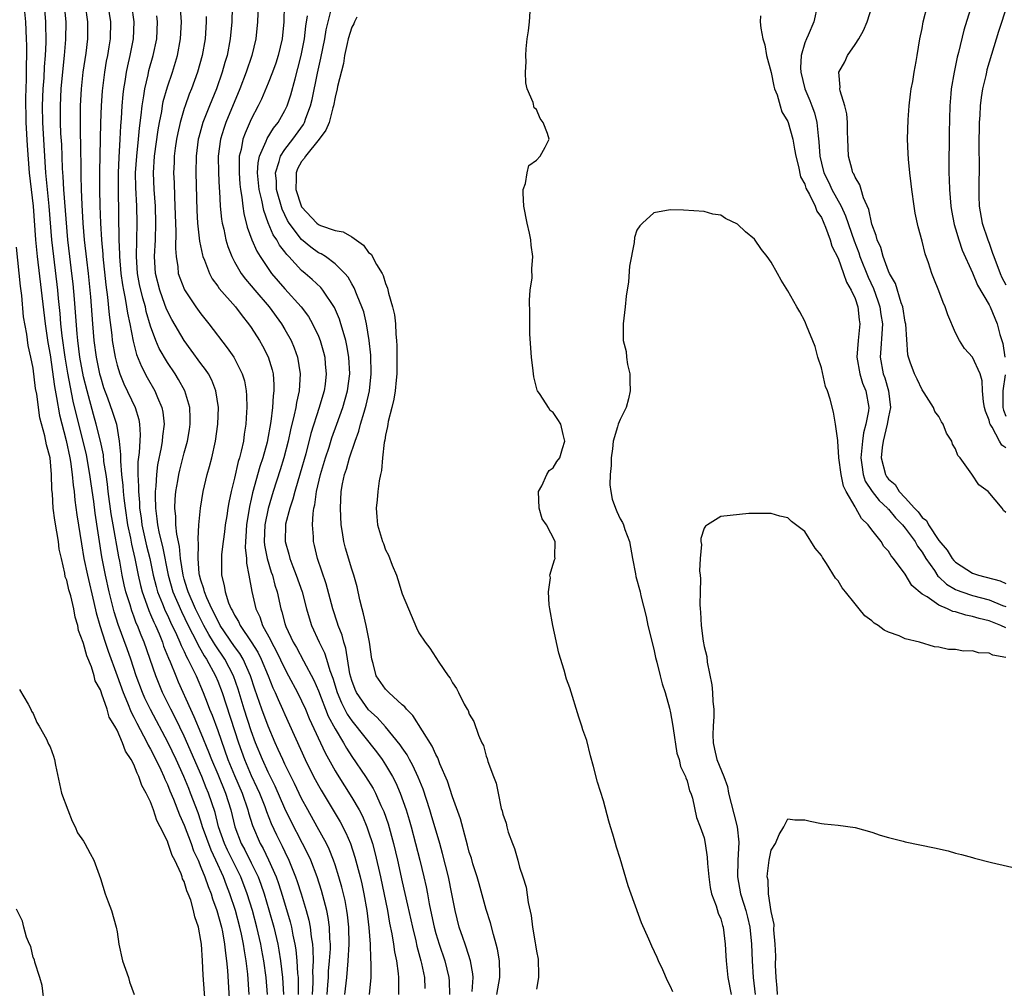
# Model space of a CAD drawing. Units: inches. Extents: x 2589000 to 2592000, y 1533000 to 1536000.
# Drawn here: x 2589103 to 2589221, y 1534860 to 1534975 of the extents above; entities that cross this region are included whole.
import ezdxf

# ---------------------------------------------------------------- set-up
doc = ezdxf.new("R2010")
doc.units = ezdxf.units.IN
doc.header["$MEASUREMENT"] = 0
doc.layers.add('LD25891533_2ft', color=31, linetype='Continuous')

msp = doc.modelspace()

# ---------------------------------------------------------------- linework, layer by layer
at = {"layer": 'LD25891533_2ft'}
for points, elevation in [([(2589103.77, 1534978.23), (2589104.08, 1534975), (2589104.17, 1534973), (2589104.19, 1534972.19), (2589104.19, 1534971), (2589104.16, 1534969.84), (2589104.17, 1534968.17), (2589104.06, 1534965.94), (2589104.06, 1534965), (2589104.1, 1534964.1), (2589104.11, 1534963), (2589104.26, 1534960.26), (2589104.5, 1534957), (2589104.97, 1534953.03), (2589105.27, 1534949), (2589105.46, 1534947), (2589106.42, 1534939), (2589106.75, 1534936.75), (2589107, 1534935.28), (2589107.52, 1534931.52), (2589107.79, 1534930.21), (2589108.14, 1534928.14), (2589108.92, 1534925.08), (2589109.36, 1534923), (2589109.44, 1534922.56), (2589109.65, 1534921), (2589109.75, 1534919.75), (2589109.86, 1534919), (2589109.96, 1534917.96), (2589110.21, 1534916.21), (2589110.75, 1534912.75), (2589111.05, 1534911), (2589111.46, 1534909), (2589112.24, 1534905.76), (2589112.51, 1534904.51), (2589112.93, 1534903), (2589113.56, 1534901), (2589113.92, 1534899.92), (2589115, 1534897), (2589115.71, 1534895), (2589116.24, 1534893.76), (2589116.66, 1534892.66), (2589117, 1534892.05), (2589117.34, 1534891.34), (2589118.15, 1534889.85), (2589118.59, 1534889), (2589118.71, 1534888.71), (2589119, 1534888.23), (2589119.62, 1534887), (2589120.2, 1534885.8), (2589120.56, 1534885), (2589120.68, 1534884.68), (2589121, 1534884.03), (2589121.29, 1534883.29), (2589121.72, 1534882.28), (2589122.43, 1534880.43), (2589123, 1534879.17), (2589123.83, 1534877), (2589124.13, 1534876.13), (2589124.66, 1534875), (2589125, 1534874.18), (2589125.46, 1534873), (2589125.85, 1534871.85), (2589126.2, 1534871), (2589126.39, 1534870.39), (2589126.9, 1534869), (2589127.43, 1534867), (2589127.55, 1534866.45), (2589127.8, 1534865), (2589127.91, 1534863.91), (2589128.05, 1534863), (2589128.15, 1534861.85), (2589128.49, 1534856.49)], 7586), ([(2589132.92, 1534859), (2589132.78, 1534861), (2589132.51, 1534863), (2589132.27, 1534864.27), (2589132.15, 1534865), (2589131.68, 1534867), (2589131.14, 1534869), (2589130.51, 1534871), (2589129.76, 1534873), (2589128.18, 1534876.18), (2589127.81, 1534877), (2589127.11, 1534879), (2589126.68, 1534880.68), (2589125.91, 1534883), (2589125.64, 1534883.64), (2589125.09, 1534885), (2589123, 1534889.78), (2589121.95, 1534891.95), (2589121.4, 1534893), (2589120.43, 1534895), (2589120, 1534896), (2589119.61, 1534897), (2589118.21, 1534901), (2589117.85, 1534901.85), (2589117.43, 1534903), (2589117.29, 1534903.29), (2589117, 1534904.1), (2589116.74, 1534904.74), (2589116.54, 1534905.46), (2589116.05, 1534907), (2589115.85, 1534907.85), (2589115.61, 1534909), (2589115.31, 1534910.69), (2589115.2, 1534911.2), (2589114.52, 1534915), (2589114.31, 1534916.31), (2589113.95, 1534919), (2589113.85, 1534919.85), (2589113.69, 1534921), (2589113.43, 1534922.57), (2589113.36, 1534923.36), (2589113.01, 1534925), (2589112.52, 1534927), (2589112.17, 1534928.17), (2589111.41, 1534931), (2589111, 1534932.68), (2589110.56, 1534935), (2589110.3, 1534937), (2589110.22, 1534937.78), (2589109.91, 1534941.91), (2589109.75, 1534943.75), (2589109.6, 1534945), (2589109.35, 1534947), (2589109.13, 1534949), (2589108.66, 1534955), (2589108.57, 1534956.57), (2589108.5, 1534957.5), (2589108.39, 1534960.39), (2589108.3, 1534961.69), (2589108.25, 1534963), (2589108.23, 1534965), (2589108.34, 1534967), (2589108.56, 1534969.44), (2589108.73, 1534971), (2589108.89, 1534972.89), (2589108.91, 1534975), (2589108.67, 1534977.33)], 7590), ([(2589130.75, 1534859), (2589130.59, 1534861.41), (2589130.41, 1534863), (2589130.19, 1534864.19), (2589130.08, 1534865), (2589129.83, 1534866.17), (2589129.63, 1534867), (2589129.1, 1534869), (2589128.44, 1534871), (2589128.03, 1534872.03), (2589127.67, 1534873), (2589126.77, 1534875), (2589126.2, 1534876.2), (2589125.2, 1534879), (2589125, 1534879.66), (2589124.65, 1534880.65), (2589123.77, 1534883), (2589123.54, 1534883.54), (2589122.95, 1534885), (2589122.03, 1534887), (2589121.09, 1534889), (2589118.97, 1534892.97), (2589118.32, 1534894.32), (2589118.03, 1534895), (2589117.28, 1534897), (2589116.62, 1534899), (2589116.2, 1534900.2), (2589115.13, 1534903.13), (2589114.64, 1534904.64), (2589114.42, 1534905.58), (2589114.04, 1534907), (2589113.6, 1534909), (2589113.18, 1534911.18), (2589112.4, 1534916.4), (2589112.22, 1534917.78), (2589111.89, 1534919.89), (2589111.75, 1534921), (2589111.34, 1534923.34), (2589110.94, 1534925), (2589110.14, 1534928.14), (2589109.77, 1534929.77), (2589109.43, 1534931.43), (2589109.11, 1534933.11), (2589108.8, 1534935), (2589108.45, 1534937.55), (2589108.3, 1534939), (2589108.21, 1534940.21), (2589108.01, 1534941.99), (2589107.92, 1534943), (2589107.44, 1534947), (2589107.23, 1534949), (2589106.91, 1534953), (2589106.52, 1534957), (2589106.3, 1534960.3), (2589106.13, 1534963), (2589106.1, 1534965), (2589106.2, 1534967), (2589106.31, 1534968.31), (2589106.36, 1534969.64), (2589106.46, 1534971), (2589106.53, 1534972.53), (2589106.5, 1534975), (2589106.33, 1534977)], 7588), ([(2589111.19, 1534977), (2589111.48, 1534975), (2589111.47, 1534973), (2589111.26, 1534971.26), (2589110.93, 1534969), (2589110.71, 1534967), (2589110.61, 1534965), (2589110.6, 1534963), (2589110.61, 1534961.39), (2589110.64, 1534960.64), (2589110.66, 1534957), (2589110.68, 1534956.68), (2589110.72, 1534955), (2589110.81, 1534953.19), (2589110.93, 1534951), (2589111.08, 1534949), (2589111.34, 1534946.66), (2589111.54, 1534945), (2589111.74, 1534943), (2589111.81, 1534942.19), (2589112.05, 1534939), (2589112.22, 1534937), (2589112.5, 1534935), (2589112.92, 1534933), (2589113, 1534932.67), (2589113.39, 1534931.39), (2589113.85, 1534930.15), (2589114.45, 1534928.45), (2589114.91, 1534927), (2589115.25, 1534925), (2589115.41, 1534923.41), (2589115.39, 1534922.61), (2589115.54, 1534921), (2589115.7, 1534919.7), (2589115.73, 1534919), (2589115.81, 1534918.19), (2589115.96, 1534917), (2589116.25, 1534915), (2589116.59, 1534913.41), (2589116.71, 1534912.71), (2589117.13, 1534911), (2589117.52, 1534909), (2589117.78, 1534907.78), (2589117.98, 1534907), (2589118.56, 1534905.45), (2589118.78, 1534904.78), (2589119, 1534904.3), (2589119.38, 1534903.38), (2589119.57, 1534903), (2589120, 1534902), (2589120.4, 1534901), (2589120.55, 1534900.55), (2589121.12, 1534899.12), (2589121.33, 1534898.67), (2589122, 1534897), (2589122.29, 1534896.29), (2589123.76, 1534893), (2589124.16, 1534892.16), (2589125, 1534890.17), (2589125.91, 1534887.91), (2589126.25, 1534887), (2589127, 1534885.26), (2589127.93, 1534883), (2589128.56, 1534881), (2589129.03, 1534879), (2589129.81, 1534877), (2589130.23, 1534876.23), (2589131, 1534874.7), (2589131.82, 1534873), (2589132.14, 1534872.14), (2589132.53, 1534871), (2589133.1, 1534869.1), (2589133.69, 1534867), (2589134.15, 1534865), (2589134.28, 1534864.28), (2589134.5, 1534863), (2589134.74, 1534861), (2589134.85, 1534859)], 7592), ([(2589113.88, 1534977), (2589114.2, 1534975), (2589114.16, 1534973), (2589114.02, 1534972.02), (2589113.84, 1534971), (2589113.7, 1534970.3), (2589113.48, 1534969), (2589113.21, 1534966.79), (2589113.09, 1534965), (2589113.03, 1534962.97), (2589112.9, 1534957.1), (2589112.91, 1534955), (2589112.95, 1534953.05), (2589113.02, 1534950.98), (2589113.13, 1534949), (2589113.28, 1534947.28), (2589113.29, 1534947), (2589113.64, 1534943.64), (2589113.85, 1534942.15), (2589114.05, 1534940.05), (2589114.36, 1534937.64), (2589114.42, 1534937), (2589114.76, 1534935), (2589115, 1534934.04), (2589115.32, 1534933), (2589115.81, 1534931.81), (2589117.14, 1534929), (2589117.58, 1534927.58), (2589117.69, 1534927), (2589117.74, 1534925.74), (2589117.63, 1534923.63), (2589117.49, 1534922.51), (2589117.47, 1534921), (2589117.56, 1534919.56), (2589117.54, 1534919), (2589117.67, 1534917.66), (2589117.68, 1534917), (2589117.86, 1534915.86), (2589117.96, 1534915), (2589118.52, 1534912.52), (2589118.91, 1534911), (2589119.32, 1534909), (2589119.65, 1534907.65), (2589119.83, 1534907), (2589120.42, 1534905.58), (2589120.74, 1534904.74), (2589121, 1534904.23), (2589121.38, 1534903.38), (2589122.09, 1534901.91), (2589122.49, 1534901), (2589122.63, 1534900.63), (2589123, 1534899.88), (2589123.27, 1534899.27), (2589123.44, 1534899), (2589123.88, 1534898.12), (2589124.41, 1534897), (2589125.27, 1534895), (2589125.76, 1534893.76), (2589126.03, 1534893), (2589126.32, 1534892.32), (2589127, 1534890.46), (2589128.22, 1534887), (2589129, 1534885.11), (2589129.91, 1534883), (2589130.59, 1534881), (2589130.67, 1534880.67), (2589131.14, 1534879.14), (2589132.07, 1534877), (2589132.41, 1534876.41), (2589133.05, 1534875.05), (2589133.95, 1534873), (2589134.24, 1534872.24), (2589134.72, 1534870.72), (2589135.63, 1534867.63), (2589135.78, 1534867), (2589135.95, 1534866.05), (2589136.18, 1534865), (2589136.31, 1534864.31), (2589136.44, 1534863), (2589136.53, 1534861.47), (2589136.59, 1534861), (2589136.61, 1534860.61), (2589136.6, 1534859)], 7594), ([(2589116.7, 1534977), (2589116.98, 1534975), (2589116.9, 1534973), (2589116.52, 1534971), (2589116.23, 1534969.77), (2589116.08, 1534969), (2589115.91, 1534967.91), (2589115.75, 1534967), (2589115.67, 1534966.33), (2589115.56, 1534965), (2589115.48, 1534963.48), (2589115.4, 1534962.6), (2589115.33, 1534961), (2589115.19, 1534958.81), (2589115.11, 1534957), (2589115.11, 1534955), (2589115.22, 1534949), (2589115.29, 1534947.3), (2589115.29, 1534947), (2589115.46, 1534945), (2589115.64, 1534943.64), (2589115.76, 1534943), (2589115.98, 1534942.02), (2589116.14, 1534941), (2589116.24, 1534940.24), (2589116.51, 1534939), (2589116.9, 1534936.9), (2589117.32, 1534935.32), (2589117.89, 1534933.89), (2589118.58, 1534932.58), (2589119.48, 1534931), (2589119.8, 1534930.2), (2589120.34, 1534929), (2589120.46, 1534928.46), (2589120.6, 1534927), (2589120.41, 1534925.59), (2589120.37, 1534925), (2589120.24, 1534924.24), (2589119.82, 1534922.18), (2589119.68, 1534921), (2589119.62, 1534919.62), (2589119.54, 1534919), (2589119.52, 1534918.48), (2589119.56, 1534917), (2589119.74, 1534915.74), (2589119.81, 1534915), (2589120.01, 1534913.99), (2589120.42, 1534912.42), (2589121.08, 1534909), (2589121.65, 1534907), (2589122.66, 1534904.66), (2589123.47, 1534903), (2589124, 1534902), (2589124.5, 1534901), (2589124.65, 1534900.65), (2589125, 1534900.08), (2589125.39, 1534899.39), (2589125.65, 1534899), (2589126.73, 1534897), (2589127, 1534896.35), (2589127.51, 1534895), (2589129.48, 1534889), (2589130.19, 1534887), (2589131, 1534885.09), (2589131.67, 1534883.67), (2589131.97, 1534883), (2589132.6, 1534881.4), (2589132.81, 1534880.81), (2589133.38, 1534879.38), (2589134.02, 1534878.02), (2589134.68, 1534876.68), (2589135, 1534875.98), (2589135.48, 1534875), (2589135.78, 1534874.22), (2589136.29, 1534873), (2589136.48, 1534872.48), (2589136.94, 1534871), (2589137.55, 1534869), (2589137.86, 1534867.86), (2589138.03, 1534867), (2589138.14, 1534865.86), (2589138.29, 1534865), (2589138.36, 1534864.36), (2589138.37, 1534863), (2589138.32, 1534861.68), (2589138.36, 1534861), (2589138.36, 1534860.36), (2589138.28, 1534859)], 7596), ([(2589142.14, 1534859), (2589142.38, 1534861), (2589142.54, 1534863), (2589142.66, 1534865), (2589142.63, 1534867), (2589142.47, 1534868.47), (2589142.39, 1534869), (2589142.18, 1534870.18), (2589141.8, 1534871.8), (2589141.46, 1534873), (2589141, 1534874.46), (2589140.82, 1534875), (2589140.3, 1534876.3), (2589139.97, 1534877), (2589138.87, 1534879), (2589137.74, 1534881), (2589137, 1534882.36), (2589136.14, 1534884.14), (2589135, 1534886.46), (2589134.75, 1534887), (2589134.22, 1534888.22), (2589133.85, 1534889), (2589133, 1534890.97), (2589132.27, 1534893), (2589131.42, 1534895.42), (2589130.91, 1534897), (2589130.02, 1534899), (2589129.64, 1534899.64), (2589129, 1534900.51), (2589127.31, 1534903), (2589127.21, 1534903.21), (2589127, 1534903.56), (2589126.53, 1534904.53), (2589126.28, 1534905), (2589125.7, 1534906.3), (2589125.43, 1534907), (2589125.36, 1534907.36), (2589125, 1534908.39), (2589124.83, 1534909), (2589124.8, 1534909.2), (2589124.66, 1534911), (2589124.72, 1534912.72), (2589124.65, 1534913.35), (2589124.76, 1534915), (2589124.93, 1534917), (2589125.26, 1534919), (2589125.74, 1534921), (2589126.02, 1534921.98), (2589126.28, 1534923), (2589126.74, 1534925), (2589127.03, 1534927), (2589127.09, 1534929), (2589126.78, 1534931), (2589126.28, 1534932.28), (2589125.89, 1534933), (2589125.55, 1534933.55), (2589125, 1534934.26), (2589123.85, 1534935.85), (2589122.98, 1534936.98), (2589121.51, 1534939.51), (2589121, 1534940.51), (2589120.86, 1534940.86), (2589120.71, 1534941.29), (2589120.08, 1534943), (2589119.59, 1534945), (2589119.47, 1534947), (2589119.56, 1534949), (2589119.62, 1534951), (2589119.57, 1534953), (2589119.43, 1534955), (2589119.35, 1534957), (2589119.47, 1534959), (2589119.89, 1534962.11), (2589120.05, 1534963), (2589120.32, 1534964.32), (2589120.42, 1534965), (2589120.51, 1534965.49), (2589121, 1534967.24), (2589121.59, 1534969), (2589122.19, 1534971), (2589122.58, 1534973), (2589122.69, 1534975), (2589122.57, 1534976.57)], 7600), ([(2589128.71, 1534976.71), (2589128.67, 1534975), (2589128.49, 1534973), (2589128.11, 1534971), (2589127.85, 1534970.15), (2589127.54, 1534969), (2589126.85, 1534967), (2589126.02, 1534965), (2589125.22, 1534963), (2589124.73, 1534961.27), (2589124.67, 1534961), (2589124.42, 1534959), (2589124.39, 1534957), (2589124.49, 1534952.49), (2589124.58, 1534951), (2589124.8, 1534949.2), (2589124.83, 1534948.83), (2589125.18, 1534947.18), (2589125.23, 1534947), (2589125.41, 1534946.59), (2589126, 1534945), (2589126.35, 1534944.35), (2589127, 1534943.49), (2589127.19, 1534943.19), (2589129.11, 1534941), (2589129.92, 1534939.92), (2589130.68, 1534939), (2589131, 1534938.55), (2589131.97, 1534937), (2589132.34, 1534936.34), (2589133.03, 1534935.03), (2589133.5, 1534933.5), (2589133.61, 1534933), (2589133.71, 1534931.71), (2589133.7, 1534931), (2589133.61, 1534930.39), (2589133.53, 1534929), (2589133.33, 1534927.33), (2589132.88, 1534924.88), (2589132.36, 1534923), (2589132.02, 1534921.98), (2589131.16, 1534918.84), (2589131, 1534918.07), (2589130.79, 1534917.21), (2589130.42, 1534915), (2589130.37, 1534913.63), (2589130.31, 1534913), (2589130.29, 1534912.29), (2589130.43, 1534911), (2589130.44, 1534910.44), (2589130.71, 1534909), (2589131.05, 1534907.05), (2589131.54, 1534905), (2589132.02, 1534904.02), (2589132.35, 1534903), (2589133.3, 1534901.3), (2589133.42, 1534901), (2589133.98, 1534899.98), (2589135, 1534897.82), (2589135.45, 1534897), (2589136.52, 1534895), (2589137, 1534894.02), (2589137.45, 1534893), (2589137.9, 1534891.9), (2589139.8, 1534887.8), (2589141, 1534885.66), (2589141.25, 1534885.25), (2589143, 1534882.48), (2589143.85, 1534881), (2589144.25, 1534880.25), (2589144.78, 1534879), (2589145, 1534878.39), (2589145.45, 1534877), (2589145.77, 1534875.77), (2589146.4, 1534873), (2589147.24, 1534869), (2589147.5, 1534867.5), (2589147.77, 1534866.23), (2589147.97, 1534865), (2589148.08, 1534864.08), (2589148.32, 1534863), (2589148.53, 1534861.47), (2589148.57, 1534861), (2589148.55, 1534860.55), (2589148.55, 1534859)], 7604), ([(2589131.81, 1534977), (2589131.76, 1534975), (2589131.55, 1534973), (2589131.06, 1534971), (2589130.39, 1534969), (2589129.64, 1534967), (2589127.97, 1534963), (2589127.71, 1534962.29), (2589127.32, 1534961), (2589127.07, 1534959), (2589127.08, 1534957), (2589127.17, 1534955.17), (2589127.2, 1534954.8), (2589127.3, 1534953), (2589127.46, 1534951.46), (2589127.53, 1534951), (2589127.71, 1534950.29), (2589127.97, 1534949), (2589128.2, 1534948.2), (2589128.67, 1534947), (2589129, 1534946.37), (2589129.78, 1534945), (2589130.3, 1534944.3), (2589131, 1534943.51), (2589131.42, 1534943), (2589133.15, 1534941), (2589134.59, 1534939), (2589135, 1534938.31), (2589135.74, 1534937), (2589136.12, 1534936.12), (2589136.51, 1534935), (2589136.85, 1534933), (2589136.72, 1534931), (2589136.39, 1534929.61), (2589136.31, 1534929), (2589136.13, 1534928.13), (2589135.67, 1534926.33), (2589135.39, 1534925), (2589134.88, 1534923), (2589134.44, 1534921.56), (2589133.62, 1534919), (2589133, 1534916.94), (2589132.6, 1534915), (2589132.55, 1534913), (2589132.59, 1534912.59), (2589132.9, 1534911), (2589133.38, 1534909.38), (2589133.52, 1534909), (2589133.82, 1534907.82), (2589134.08, 1534907), (2589134.51, 1534905), (2589134.64, 1534904.64), (2589135, 1534903.24), (2589135.07, 1534903), (2589135.13, 1534902.87), (2589136.01, 1534901), (2589136.38, 1534900.38), (2589137.21, 1534898.79), (2589138.46, 1534896.46), (2589139, 1534895.21), (2589140.19, 1534892.19), (2589141, 1534890.66), (2589141.99, 1534889), (2589142.35, 1534888.35), (2589143, 1534887.38), (2589144.64, 1534885), (2589145.54, 1534883.54), (2589145.82, 1534883), (2589146.47, 1534881.53), (2589146.81, 1534880.81), (2589147.32, 1534879.32), (2589147.96, 1534877), (2589148.44, 1534875), (2589149, 1534872.44), (2589149.64, 1534869.64), (2589150.21, 1534867), (2589150.62, 1534865.38), (2589150.75, 1534864.75), (2589151.24, 1534863), (2589151.32, 1534862.68), (2589151.66, 1534861), (2589151.71, 1534859.71)], 7606), ([(2589134.92, 1534977), (2589134.88, 1534975), (2589134.67, 1534973), (2589134.2, 1534971), (2589133.91, 1534970.09), (2589133.52, 1534969), (2589133, 1534967.69), (2589132.21, 1534965.79), (2589131.84, 1534965), (2589131, 1534963.39), (2589130.26, 1534961.74), (2589130, 1534961), (2589129.78, 1534959.78), (2589129.57, 1534959), (2589129.54, 1534958.46), (2589129.55, 1534957), (2589129.65, 1534955.65), (2589129.73, 1534955), (2589129.89, 1534954.11), (2589130, 1534953), (2589130.13, 1534952.13), (2589130.52, 1534950.52), (2589131.07, 1534949), (2589131.65, 1534947.65), (2589132.05, 1534947), (2589133, 1534945.58), (2589133.42, 1534945), (2589135, 1534943.17), (2589136.97, 1534941), (2589137.84, 1534939.84), (2589138.31, 1534939), (2589139, 1534937.5), (2589139.2, 1534937), (2589139.61, 1534935.61), (2589139.76, 1534935), (2589139.83, 1534934.17), (2589139.95, 1534933), (2589139.8, 1534931.8), (2589139.68, 1534931), (2589139.52, 1534930.48), (2589139.09, 1534929), (2589138.11, 1534925.89), (2589137.49, 1534923.49), (2589136.84, 1534921.16), (2589136.18, 1534919), (2589135.95, 1534918.05), (2589135.58, 1534917), (2589135.08, 1534915.08), (2589135.07, 1534915), (2589135.03, 1534913), (2589135.49, 1534911.49), (2589135.6, 1534911), (2589135.96, 1534910.04), (2589136.37, 1534909), (2589137.05, 1534907), (2589137.58, 1534905), (2589137.9, 1534903.9), (2589138.19, 1534903), (2589139.1, 1534901), (2589139.73, 1534899.73), (2589139.96, 1534899), (2589140.35, 1534897.65), (2589140.71, 1534896.71), (2589141.23, 1534895), (2589141.76, 1534893.76), (2589142.44, 1534892.44), (2589143, 1534891.63), (2589145.92, 1534887.92), (2589146.6, 1534887), (2589147, 1534886.39), (2589147.83, 1534885), (2589148.23, 1534884.23), (2589148.76, 1534883), (2589149.47, 1534881), (2589149.83, 1534879.83), (2589150.06, 1534879), (2589150.6, 1534877), (2589151.1, 1534875), (2589151.58, 1534873), (2589151.84, 1534871.84), (2589152, 1534871), (2589152.22, 1534869.78), (2589152.5, 1534868.5), (2589152.8, 1534867), (2589153, 1534866.26), (2589153.39, 1534865), (2589154.07, 1534863), (2589154.57, 1534861), (2589154.59, 1534860.59), (2589154.63, 1534859)], 7608), ([(2589160.3, 1534859), (2589160.66, 1534861), (2589160.63, 1534861.37), (2589160.59, 1534863), (2589160.37, 1534864.37), (2589160.21, 1534865), (2589159.87, 1534866.13), (2589159.53, 1534867.53), (2589159, 1534869.11), (2589158.18, 1534872.18), (2589157.94, 1534873), (2589157.44, 1534874.56), (2589157.25, 1534875.25), (2589157, 1534875.97), (2589156.79, 1534876.79), (2589156.61, 1534877.39), (2589155.94, 1534879.94), (2589155, 1534882.57), (2589154.42, 1534884.42), (2589153.49, 1534886.51), (2589153.23, 1534887.23), (2589153, 1534887.61), (2589152.59, 1534888.59), (2589150.27, 1534892.27), (2589149.5, 1534893), (2589149.3, 1534893.3), (2589149, 1534893.54), (2589147.39, 1534895), (2589147.21, 1534895.21), (2589147, 1534895.4), (2589145.9, 1534897), (2589145.52, 1534898.48), (2589145.36, 1534899), (2589145.09, 1534901), (2589144.7, 1534903), (2589144.4, 1534904.4), (2589144.21, 1534905), (2589143.96, 1534906.04), (2589143.62, 1534907.62), (2589143.24, 1534909), (2589143, 1534909.72), (2589142.24, 1534912.24), (2589142.04, 1534913), (2589141.89, 1534914.11), (2589141.73, 1534915), (2589141.63, 1534917), (2589141.74, 1534919), (2589141.89, 1534919.89), (2589142.12, 1534921), (2589142.35, 1534921.65), (2589142.7, 1534923), (2589143.39, 1534925), (2589143.84, 1534926.16), (2589144.04, 1534927), (2589144.45, 1534928.45), (2589144.71, 1534929.29), (2589145.09, 1534931), (2589145.3, 1534933), (2589145.24, 1534935.24), (2589145.06, 1534937), (2589144.75, 1534939), (2589144.41, 1534940.41), (2589144.2, 1534941), (2589143.63, 1534942.37), (2589143.29, 1534943.29), (2589143, 1534943.74), (2589142.55, 1534944.55), (2589142.16, 1534945), (2589141, 1534946.16), (2589139.85, 1534947), (2589139.33, 1534947.33), (2589139, 1534947.47), (2589138.12, 1534948.12), (2589137, 1534949.03), (2589135.51, 1534951), (2589135.32, 1534951.32), (2589134.67, 1534952.67), (2589134.02, 1534955), (2589133.99, 1534955.99), (2589133.88, 1534957), (2589134.34, 1534958.34), (2589134.48, 1534959), (2589135, 1534959.79), (2589135.95, 1534961), (2589137.23, 1534962.77), (2589137.35, 1534963), (2589137.52, 1534963.52), (2589138.08, 1534965), (2589138.26, 1534965.74), (2589138.89, 1534968.89), (2589139.31, 1534970.69), (2589139.76, 1534973), (2589139.94, 1534974.06), (2589140.17, 1534975), (2589140.58, 1534976.58)], 7612), ([(2589181.29, 1534859.29), (2589181, 1534859.95), (2589180.63, 1534860.63), (2589180.09, 1534861.91), (2589179.58, 1534863), (2589179.39, 1534863.39), (2589178.76, 1534864.76), (2589178.43, 1534865.57), (2589177.53, 1534867.53), (2589175.96, 1534871.96), (2589175, 1534875.19), (2589174.55, 1534876.55), (2589174.45, 1534877), (2589174.1, 1534878.1), (2589173.86, 1534879), (2589173.65, 1534879.65), (2589173, 1534882.08), (2589172.29, 1534884.29), (2589171.82, 1534886.18), (2589171.46, 1534887.46), (2589171, 1534889.27), (2589170.56, 1534890.56), (2589170.43, 1534891), (2589170.06, 1534892.06), (2589169, 1534895.58), (2589168.61, 1534896.61), (2589168.32, 1534897.68), (2589167.68, 1534899.68), (2589166.98, 1534902.98), (2589166.6, 1534905), (2589166.52, 1534905.48), (2589166.43, 1534907), (2589166.67, 1534908.67), (2589166.62, 1534909), (2589167, 1534910.33), (2589167.16, 1534910.84), (2589167.25, 1534911), (2589167.19, 1534911.19), (2589167.25, 1534913), (2589166.19, 1534915), (2589165.71, 1534915.71), (2589165.32, 1534917), (2589165.27, 1534919), (2589165.66, 1534919.66), (2589166.26, 1534921), (2589166.52, 1534921.48), (2589167, 1534921.79), (2589167.45, 1534922.55), (2589167.79, 1534923), (2589168.1, 1534924.1), (2589168.38, 1534925), (2589168.2, 1534925.8), (2589167.9, 1534927), (2589167.57, 1534927.57), (2589167, 1534928.39), (2589166.64, 1534928.64), (2589166.43, 1534929), (2589165.45, 1534930.55), (2589165.12, 1534931), (2589165.09, 1534931.09), (2589164.68, 1534932.68), (2589164.62, 1534933.38), (2589164.43, 1534935), (2589164.24, 1534937.76), (2589164.21, 1534939), (2589164.22, 1534940.22), (2589164.19, 1534941.81), (2589164.28, 1534943), (2589164.48, 1534944.48), (2589164.46, 1534945.54), (2589164.59, 1534947), (2589164.38, 1534948.38), (2589164.33, 1534949), (2589164.19, 1534949.81), (2589163.89, 1534951), (2589163.52, 1534953), (2589163.41, 1534954.59), (2589163.43, 1534955), (2589163.71, 1534955.71), (2589163.92, 1534957), (2589164.12, 1534957.88), (2589165, 1534958.51), (2589165.45, 1534959), (2589166.04, 1534960.04), (2589166.51, 1534961), (2589166.31, 1534961.69), (2589165.8, 1534963), (2589165.47, 1534963.47), (2589165, 1534964.55), (2589164.75, 1534964.75), (2589164.62, 1534965.38), (2589163.92, 1534967), (2589163.73, 1534967.73), (2589163.69, 1534969), (2589163.78, 1534970.22), (2589163.74, 1534971), (2589163.77, 1534971.77), (2589163.92, 1534973), (2589164.08, 1534973.92), (2589164.18, 1534975), (2589164.26, 1534976.26)], 7614), ([(2589198.53, 1534977), (2589198.08, 1534975), (2589197.42, 1534973.42), (2589197.21, 1534973), (2589197, 1534972.49), (2589196.59, 1534971), (2589196.49, 1534969.51), (2589196.53, 1534969), (2589197, 1534967), (2589197.62, 1534965.62), (2589197.84, 1534965), (2589198.15, 1534964.15), (2589198.45, 1534963), (2589198.6, 1534961.4), (2589198.7, 1534960.7), (2589198.81, 1534959), (2589199, 1534958.16), (2589199.3, 1534957), (2589199.86, 1534955.86), (2589200.25, 1534955), (2589201.34, 1534953), (2589201.86, 1534951.86), (2589202.88, 1534948.88), (2589203.44, 1534947.44), (2589203.58, 1534947), (2589204.56, 1534944.56), (2589205.21, 1534943.21), (2589205.74, 1534941.74), (2589205.97, 1534941), (2589206.09, 1534940.09), (2589206.26, 1534939), (2589206.21, 1534937.79), (2589206.06, 1534936.06), (2589206.01, 1534935), (2589206.37, 1534933), (2589206.54, 1534932.54), (2589207, 1534931), (2589207.24, 1534929), (2589207, 1534927.87), (2589206.85, 1534927), (2589206.37, 1534925), (2589206.25, 1534924.25), (2589206.13, 1534923), (2589206.63, 1534921), (2589206.77, 1534920.77), (2589207, 1534920.46), (2589207.8, 1534919.8), (2589208.25, 1534919), (2589209, 1534918.21), (2589210.09, 1534917), (2589210.55, 1534916.55), (2589211, 1534915.9), (2589211.51, 1534915.51), (2589211.75, 1534915), (2589213, 1534913.14), (2589214, 1534912), (2589214.59, 1534911), (2589214.77, 1534910.77), (2589215, 1534910.54), (2589217, 1534909.26), (2589217.71, 1534909), (2589220.32, 1534908.32), (2589221, 1534908.02)], 7616), ([(2589221, 1534916.46), (2589220.72, 1534916.72), (2589220.53, 1534917), (2589218.88, 1534919), (2589217.78, 1534919.78), (2589216.94, 1534921.06), (2589215.55, 1534923), (2589215.28, 1534923.28), (2589215, 1534924.07), (2589214.63, 1534924.63), (2589214.54, 1534925), (2589213.93, 1534925.93), (2589213.5, 1534927), (2589213.31, 1534927.31), (2589213, 1534927.91), (2589212.53, 1534928.53), (2589212.36, 1534929), (2589211.24, 1534930.76), (2589211, 1534931.1), (2589210.4, 1534932.4), (2589210.09, 1534933), (2589209.59, 1534934.41), (2589209.36, 1534935), (2589209.29, 1534935.29), (2589209.06, 1534938.94), (2589209, 1534939.19), (2589208.69, 1534941), (2589208.51, 1534941.49), (2589207.81, 1534943.81), (2589207.12, 1534945), (2589207, 1534945.27), (2589206.36, 1534947), (2589206.08, 1534948.08), (2589205.65, 1534949), (2589205.54, 1534949.54), (2589205, 1534950.87), (2589204.63, 1534952.63), (2589204, 1534954), (2589203.72, 1534955), (2589203.58, 1534955.57), (2589203, 1534956.46), (2589202.86, 1534956.86), (2589202.76, 1534957), (2589202.65, 1534957.35), (2589202.22, 1534959), (2589202.13, 1534961), (2589202.1, 1534961.9), (2589202.12, 1534963), (2589202.04, 1534964.04), (2589201.8, 1534965), (2589201.24, 1534966.76), (2589201.2, 1534967), (2589201.22, 1534967.22), (2589201.08, 1534969), (2589201.77, 1534970.23), (2589202.11, 1534971), (2589203, 1534972.29), (2589203.46, 1534973), (2589204.03, 1534973.97), (2589204.46, 1534975), (2589205.1, 1534977)], 7618), ([(2589221, 1534924.19), (2589220.49, 1534924.49), (2589220.24, 1534925), (2589219.36, 1534926.64), (2589219.12, 1534927), (2589219.08, 1534927.08), (2589219, 1534927.49), (2589218.56, 1534928.56), (2589218.45, 1534929), (2589218.32, 1534929.68), (2589218.21, 1534931), (2589218.18, 1534932.18), (2589217.92, 1534933), (2589217.01, 1534935.01), (2589216.06, 1534936.06), (2589215.45, 1534937), (2589215, 1534937.89), (2589214.06, 1534940.06), (2589213.77, 1534941), (2589213.52, 1534941.52), (2589213, 1534942.93), (2589212.39, 1534944.39), (2589212.15, 1534945), (2589211.75, 1534946.25), (2589211.35, 1534947.35), (2589211, 1534948.85), (2589210.54, 1534950.54), (2589210.18, 1534952.18), (2589210.05, 1534953), (2589209.76, 1534955), (2589209.69, 1534955.69), (2589209.52, 1534957), (2589209.37, 1534958.63), (2589209.32, 1534959.32), (2589209.27, 1534961), (2589209.33, 1534963.33), (2589209.45, 1534965), (2589209.61, 1534966.39), (2589209.7, 1534967), (2589209.88, 1534967.88), (2589210.04, 1534969), (2589210.29, 1534970.29), (2589210.4, 1534971), (2589210.74, 1534973), (2589211, 1534974.22), (2589211.14, 1534975), (2589211.63, 1534977)], 7620), ([(2589216.92, 1534977.08), (2589215.97, 1534974.03), (2589215.36, 1534971.36), (2589215.2, 1534970.8), (2589214.81, 1534969), (2589214.48, 1534967), (2589214.43, 1534966.43), (2589214.31, 1534965), (2589214.21, 1534961.79), (2589214.23, 1534960.23), (2589214.19, 1534959), (2589214.2, 1534958.2), (2589214.19, 1534957), (2589214.22, 1534956.22), (2589214.25, 1534955), (2589214.42, 1534953), (2589214.51, 1534952.51), (2589214.83, 1534950.83), (2589215, 1534950.31), (2589215.38, 1534949), (2589215.78, 1534947.78), (2589217, 1534945.05), (2589217.59, 1534943.59), (2589219, 1534941.25), (2589219.13, 1534941), (2589219.96, 1534939), (2589220.27, 1534937.73), (2589220.63, 1534936.63), (2589220.85, 1534935)], 7622), ([(2589221.16, 1534977), (2589220.13, 1534973.87), (2589218.73, 1534969.27), (2589218.67, 1534969), (2589218.59, 1534968.59), (2589218.21, 1534967), (2589218.03, 1534965.97), (2589217.94, 1534965), (2589217.89, 1534963.89), (2589217.82, 1534963), (2589217.82, 1534962.18), (2589217.78, 1534961), (2589217.75, 1534959.75), (2589217.79, 1534958.21), (2589217.76, 1534955), (2589217.77, 1534954.23), (2589217.82, 1534953), (2589218.16, 1534951), (2589218.83, 1534949), (2589219, 1534948.6), (2589219.41, 1534947.41), (2589219.54, 1534947), (2589220.3, 1534945), (2589220.5, 1534944.5), (2589221, 1534943.62)], 7624), ([(2589140.04, 1534859), (2589140.15, 1534860.15), (2589140.21, 1534861), (2589140.23, 1534861.77), (2589140.34, 1534863), (2589140.43, 1534864.43), (2589140.43, 1534865), (2589140.38, 1534865.62), (2589140.34, 1534867), (2589140.17, 1534868.17), (2589140, 1534869), (2589139.37, 1534871.37), (2589138.84, 1534873), (2589138.09, 1534875), (2589137.75, 1534875.75), (2589137.12, 1534877), (2589135.71, 1534879.71), (2589135, 1534881.17), (2589133.83, 1534883.83), (2589133, 1534885.5), (2589132.32, 1534887), (2589131.52, 1534889), (2589131, 1534890.43), (2589130.17, 1534893), (2589129.42, 1534895.42), (2589128.87, 1534897), (2589127.84, 1534899), (2589126.68, 1534900.68), (2589126.51, 1534901), (2589125.93, 1534901.93), (2589125.34, 1534903), (2589124.34, 1534905), (2589123.47, 1534907), (2589123.37, 1534907.37), (2589123, 1534908.53), (2589122.86, 1534909), (2589122.56, 1534911), (2589122.44, 1534912.44), (2589122.11, 1534913.89), (2589122.01, 1534915), (2589121.99, 1534915.99), (2589121.87, 1534917), (2589121.93, 1534918.07), (2589122.02, 1534919), (2589122.26, 1534920.26), (2589122.37, 1534921), (2589122.48, 1534921.51), (2589123, 1534923.58), (2589123.38, 1534925), (2589123.62, 1534926.38), (2589123.72, 1534927), (2589123.73, 1534927.73), (2589123.68, 1534929), (2589123.08, 1534931), (2589122.34, 1534932.34), (2589121.92, 1534933), (2589121, 1534934.37), (2589120.03, 1534936.03), (2589119.63, 1534937), (2589119, 1534938.72), (2589118.47, 1534940.47), (2589118.37, 1534941), (2589118.05, 1534942.05), (2589117.69, 1534943.69), (2589117.44, 1534945), (2589117.31, 1534947), (2589117.39, 1534951), (2589117.35, 1534953), (2589117.24, 1534955.24), (2589117.21, 1534957), (2589117.34, 1534959), (2589117.55, 1534961), (2589117.67, 1534962.33), (2589117.88, 1534963.88), (2589117.98, 1534965), (2589118.19, 1534966.19), (2589118.29, 1534967), (2589118.7, 1534968.7), (2589118.8, 1534969.2), (2589119.31, 1534971), (2589119.72, 1534973), (2589119.81, 1534975), (2589119.74, 1534975.74)], 7598), ([(2589125.64, 1534975.64), (2589125.64, 1534975), (2589125.51, 1534973), (2589125.16, 1534971), (2589124.6, 1534969), (2589123.87, 1534967), (2589123.61, 1534966.39), (2589123.11, 1534965), (2589123, 1534964.68), (2589122.51, 1534963), (2589122.23, 1534961.77), (2589122.08, 1534961), (2589121.93, 1534959.93), (2589121.81, 1534959), (2589121.79, 1534958.21), (2589121.73, 1534957), (2589121.79, 1534955.79), (2589121.83, 1534954.17), (2589121.9, 1534953), (2589121.95, 1534951), (2589122, 1534950), (2589121.95, 1534947.95), (2589122.03, 1534947), (2589122.23, 1534945.77), (2589122.3, 1534945), (2589122.48, 1534944.48), (2589123.03, 1534943.03), (2589124.4, 1534941), (2589125, 1534940.16), (2589125.93, 1534939), (2589128.14, 1534936.14), (2589128.91, 1534935), (2589129.93, 1534933), (2589130.18, 1534932.18), (2589130.4, 1534931), (2589130.44, 1534930.44), (2589130.47, 1534929), (2589130.45, 1534928.45), (2589130.35, 1534927), (2589130.17, 1534925.83), (2589130.06, 1534925), (2589129.81, 1534923.81), (2589129.6, 1534923), (2589129.45, 1534922.55), (2589129, 1534920.56), (2589128.61, 1534919), (2589128.33, 1534917.67), (2589128.21, 1534917), (2589128.08, 1534916.08), (2589127.9, 1534915), (2589127.82, 1534914.18), (2589127.65, 1534913), (2589127.46, 1534911.46), (2589127.44, 1534911), (2589127.45, 1534909), (2589127.78, 1534907.78), (2589127.88, 1534907), (2589128.3, 1534905.7), (2589128.6, 1534905), (2589128.75, 1534904.75), (2589129, 1534904.22), (2589129.47, 1534903.47), (2589129.67, 1534903), (2589131, 1534901.06), (2589131.8, 1534899.8), (2589132.2, 1534899), (2589133.01, 1534897), (2589133.57, 1534895.57), (2589133.85, 1534895), (2589134.19, 1534894.19), (2589134.73, 1534893), (2589135, 1534892.37), (2589137.44, 1534887), (2589138.43, 1534885), (2589139, 1534883.93), (2589139.34, 1534883.34), (2589141.59, 1534879.59), (2589142.28, 1534878.28), (2589142.82, 1534877), (2589143.37, 1534875.37), (2589143.98, 1534873), (2589144.17, 1534872.17), (2589144.42, 1534871), (2589144.77, 1534869), (2589145.01, 1534866.99), (2589145.16, 1534865), (2589145.22, 1534863.22), (2589145.27, 1534862.73), (2589145.26, 1534861), (2589145.05, 1534859)], 7602), ([(2589157.35, 1534859.35), (2589157.46, 1534861), (2589157.43, 1534861.43), (2589157.14, 1534863), (2589156.64, 1534864.64), (2589156.5, 1534865), (2589156.22, 1534865.78), (2589155.81, 1534867), (2589155.32, 1534869), (2589154.93, 1534871), (2589154.51, 1534873), (2589153.8, 1534875.8), (2589153.47, 1534877), (2589152.47, 1534880.47), (2589152.31, 1534881), (2589151.48, 1534883.48), (2589150.9, 1534884.9), (2589150.28, 1534886.28), (2589149.88, 1534887), (2589149.58, 1534887.58), (2589149, 1534888.42), (2589148.77, 1534888.77), (2589147, 1534890.9), (2589146.01, 1534892.01), (2589145, 1534892.92), (2589143.55, 1534895), (2589143.38, 1534895.38), (2589143, 1534896.42), (2589142.77, 1534897.23), (2589142.29, 1534900.29), (2589142.04, 1534901), (2589141.83, 1534901.83), (2589141.36, 1534903), (2589141.28, 1534903.28), (2589140.74, 1534905), (2589139.95, 1534907.95), (2589138.89, 1534911), (2589138.55, 1534912.55), (2589138.42, 1534913), (2589138.41, 1534913.59), (2589138.31, 1534915), (2589138.37, 1534916.37), (2589138.47, 1534917), (2589138.59, 1534917.41), (2589138.79, 1534919), (2589139.26, 1534921), (2589139.84, 1534923), (2589140.27, 1534924.27), (2589140.62, 1534925.38), (2589141.22, 1534927), (2589141.92, 1534929), (2589142.49, 1534931), (2589142.75, 1534933), (2589142.65, 1534935), (2589142.41, 1534936.41), (2589142.27, 1534937), (2589141.94, 1534938.06), (2589141.7, 1534939), (2589141.53, 1534939.53), (2589140.93, 1534940.93), (2589139.54, 1534943), (2589139.3, 1534943.3), (2589138.27, 1534944.27), (2589137.43, 1534945), (2589137, 1534945.35), (2589135.48, 1534947), (2589135.23, 1534947.24), (2589135, 1534947.56), (2589134.36, 1534948.36), (2589134.03, 1534949), (2589133.61, 1534949.61), (2589133.03, 1534951.03), (2589132.49, 1534952.49), (2589132.26, 1534953.74), (2589131.95, 1534955), (2589131.75, 1534957), (2589131.81, 1534958.19), (2589131.98, 1534959), (2589132.79, 1534960.79), (2589132.9, 1534961.1), (2589133.66, 1534962.34), (2589134.2, 1534963), (2589135, 1534964.44), (2589135.27, 1534965), (2589135.71, 1534966.29), (2589136.22, 1534968.22), (2589136.57, 1534969.43), (2589136.97, 1534971), (2589137.36, 1534973), (2589137.52, 1534974.48), (2589137.72, 1534975.72)], 7610), ([(2589143.58, 1534975.58), (2589143.3, 1534975), (2589143.22, 1534974.78), (2589143, 1534974.37), (2589142.56, 1534973), (2589142.43, 1534972.43), (2589142.13, 1534971), (2589141.98, 1534970.02), (2589141.29, 1534967.3), (2589141.24, 1534967), (2589141, 1534966.01), (2589140.82, 1534965), (2589140.73, 1534964.73), (2589140.28, 1534963), (2589139.91, 1534962.09), (2589139.09, 1534961), (2589137.45, 1534959), (2589137.29, 1534958.71), (2589137, 1534958.33), (2589136.53, 1534957.47), (2589136.34, 1534957), (2589136.37, 1534956.37), (2589136.32, 1534955), (2589136.95, 1534953.05), (2589137, 1534952.94), (2589138.82, 1534951), (2589139, 1534950.85), (2589139.27, 1534950.73), (2589141, 1534950.13), (2589141.97, 1534949.97), (2589143, 1534949.37), (2589144.38, 1534948.38), (2589145, 1534947.51), (2589145.28, 1534947.28), (2589145.92, 1534946.08), (2589146.6, 1534945), (2589146.74, 1534944.74), (2589147, 1534943.81), (2589147.25, 1534943.25), (2589147.36, 1534942.64), (2589147.85, 1534941), (2589148.07, 1534940.07), (2589148.19, 1534939), (2589148.25, 1534937.75), (2589148.33, 1534937), (2589148.36, 1534936.36), (2589148.37, 1534935), (2589148.35, 1534933.65), (2589148.35, 1534933), (2589148.27, 1534932.27), (2589148.17, 1534931), (2589148.02, 1534929.98), (2589147.78, 1534929), (2589147.33, 1534927.33), (2589147.27, 1534927), (2589147.25, 1534926.75), (2589147, 1534925.72), (2589146.91, 1534925.09), (2589146.83, 1534924.83), (2589146.65, 1534923), (2589146.53, 1534921.47), (2589146.41, 1534921), (2589146.26, 1534920.26), (2589146.09, 1534919), (2589146.01, 1534917.99), (2589145.89, 1534917), (2589145.96, 1534915.96), (2589146.06, 1534915), (2589146.66, 1534913), (2589146.76, 1534912.76), (2589147, 1534912.04), (2589147.38, 1534911.38), (2589147.81, 1534910.19), (2589148.31, 1534909), (2589148.49, 1534908.49), (2589149, 1534906.76), (2589149.77, 1534905), (2589150.72, 1534902.72), (2589151, 1534902.13), (2589151.75, 1534901), (2589152.3, 1534900.3), (2589153.36, 1534898.64), (2589154.49, 1534897), (2589154.72, 1534896.72), (2589155, 1534896.15), (2589155.49, 1534895.49), (2589155.7, 1534895), (2589156.39, 1534893.61), (2589156.74, 1534893), (2589156.85, 1534892.85), (2589157, 1534892.43), (2589157.53, 1534891.53), (2589158.1, 1534889.9), (2589158.51, 1534889), (2589158.68, 1534888.68), (2589159, 1534887.43), (2589159.14, 1534887.14), (2589159.22, 1534886.78), (2589159.87, 1534885), (2589160.2, 1534884.2), (2589160.43, 1534883), (2589160.82, 1534881.18), (2589160.91, 1534880.91), (2589161, 1534880.5), (2589161.41, 1534879.41), (2589161.48, 1534879), (2589161.65, 1534878.35), (2589162.14, 1534877), (2589162.41, 1534876.41), (2589162.77, 1534875), (2589163, 1534874.19), (2589163.4, 1534873), (2589163.79, 1534871.79), (2589164.03, 1534869.97), (2589164.39, 1534868.39), (2589164.55, 1534867), (2589164.84, 1534865.16), (2589164.9, 1534864.9), (2589165, 1534864.14), (2589165.2, 1534863.2), (2589165.27, 1534861.27), (2589165.26, 1534861), (2589165, 1534859.6)], 7614), ([(2589191.73, 1534975.73), (2589191.69, 1534975), (2589191.75, 1534974.25), (2589192, 1534973), (2589192.25, 1534972.25), (2589192.44, 1534971), (2589193, 1534968.95), (2589193.32, 1534967.32), (2589193.41, 1534967), (2589193.7, 1534966.3), (2589194.06, 1534965), (2589194.29, 1534964.29), (2589195, 1534963.11), (2589195.04, 1534963), (2589195.58, 1534961), (2589195.8, 1534959.8), (2589195.93, 1534959), (2589196.26, 1534957.74), (2589196.51, 1534956.51), (2589197, 1534955.65), (2589197.15, 1534955.15), (2589197.57, 1534954.43), (2589198.24, 1534953), (2589198.43, 1534952.43), (2589199, 1534951.66), (2589199.19, 1534951.19), (2589199.29, 1534951), (2589199.5, 1534950.5), (2589200.02, 1534949), (2589200.24, 1534948.24), (2589201, 1534946.8), (2589201.64, 1534945), (2589201.97, 1534943.97), (2589202.56, 1534943), (2589203, 1534942.02), (2589203.33, 1534941), (2589203.48, 1534939.48), (2589203.56, 1534939), (2589203.37, 1534937), (2589203.22, 1534935), (2589203.56, 1534933), (2589203.9, 1534931.9), (2589204.28, 1534931), (2589204.63, 1534929), (2589204.61, 1534928.61), (2589204.3, 1534927), (2589204, 1534926), (2589203.88, 1534925), (2589203.78, 1534923.78), (2589203.68, 1534923), (2589203.83, 1534922.17), (2589203.97, 1534921), (2589204.23, 1534920.23), (2589205.04, 1534919), (2589205.9, 1534917.9), (2589206.88, 1534917), (2589206.93, 1534916.93), (2589207, 1534916.87), (2589207.84, 1534915.84), (2589208.67, 1534915), (2589209, 1534914.6), (2589210.17, 1534913), (2589210.46, 1534912.46), (2589211, 1534911.74), (2589211.46, 1534911), (2589212.46, 1534909.54), (2589212.88, 1534908.88), (2589213, 1534908.79), (2589213.92, 1534907.92), (2589215, 1534907.3), (2589215.2, 1534907.2), (2589215.73, 1534907), (2589217, 1534906.58), (2589219, 1534906.04), (2589220.6, 1534905.4), (2589221, 1534905.26)], 7614), ([(2589221, 1534902.72), (2589220.39, 1534903), (2589219.38, 1534903.38), (2589219, 1534903.55), (2589217.82, 1534903.82), (2589217, 1534904.09), (2589216.22, 1534904.22), (2589215, 1534904.62), (2589214.68, 1534904.68), (2589214.02, 1534905), (2589213, 1534905.41), (2589211.6, 1534906.4), (2589211, 1534906.75), (2589209.78, 1534907.78), (2589209, 1534909.13), (2589207.6, 1534911), (2589207.31, 1534911.31), (2589207, 1534911.87), (2589206.44, 1534912.44), (2589206.1, 1534913), (2589205, 1534914.4), (2589204.58, 1534915), (2589203.76, 1534915.76), (2589203.1, 1534917), (2589203, 1534917.15), (2589201.93, 1534919), (2589201.63, 1534919.63), (2589201.33, 1534921), (2589201.08, 1534923), (2589201.09, 1534923.09), (2589200.96, 1534924.96), (2589200.94, 1534925.06), (2589200.69, 1534927), (2589200.44, 1534928.44), (2589200.02, 1534929.98), (2589199.71, 1534931), (2589199.5, 1534931.5), (2589199, 1534933.72), (2589198.58, 1534935), (2589198.26, 1534936.26), (2589197.2, 1534938.8), (2589197.1, 1534939.1), (2589197, 1534939.3), (2589196.4, 1534940.4), (2589196.05, 1534941), (2589195, 1534942.91), (2589194.19, 1534944.19), (2589193.76, 1534945), (2589193, 1534946.34), (2589192.52, 1534947), (2589191.86, 1534947.86), (2589191, 1534949.1), (2589189.94, 1534949.94), (2589189, 1534950.88), (2589187.55, 1534951.55), (2589187, 1534951.94), (2589186.05, 1534952.05), (2589185, 1534952.37), (2589182.56, 1534952.56), (2589181, 1534952.6), (2589180.52, 1534952.52), (2589179, 1534952.23), (2589177.66, 1534951), (2589177.34, 1534950.66), (2589177, 1534950.16), (2589176.71, 1534949.29), (2589176.67, 1534948.67), (2589176.12, 1534945.88), (2589175.98, 1534943.98), (2589175.71, 1534942.29), (2589175.6, 1534941), (2589175.37, 1534939), (2589175.35, 1534938.65), (2589175.37, 1534937), (2589175.69, 1534935.69), (2589175.74, 1534935), (2589175.86, 1534934.14), (2589176.13, 1534933), (2589176.16, 1534932.16), (2589176.18, 1534931), (2589175.98, 1534930.02), (2589175.69, 1534929), (2589175, 1534927.59), (2589174.75, 1534927), (2589174.68, 1534926.68), (2589174.15, 1534925), (2589174.06, 1534924.06), (2589173.91, 1534923), (2589173.91, 1534922.08), (2589173.82, 1534921), (2589173.77, 1534919.77), (2589173.88, 1534919), (2589174.05, 1534918.05), (2589174.42, 1534917), (2589174.61, 1534916.61), (2589175, 1534915.73), (2589175.28, 1534915.28), (2589175.39, 1534915), (2589175.55, 1534914.45), (2589176.09, 1534913), (2589176.46, 1534911), (2589176.82, 1534909.18), (2589176.86, 1534908.86), (2589177.37, 1534907), (2589177.46, 1534906.54), (2589178.08, 1534904.08), (2589178.3, 1534903), (2589179, 1534900.19), (2589179.2, 1534899.2), (2589179.38, 1534898.62), (2589179.77, 1534897), (2589180.02, 1534896.02), (2589180.35, 1534895), (2589180.86, 1534893.14), (2589181, 1534892.57), (2589181.23, 1534891.23), (2589181.3, 1534890.7), (2589181.77, 1534887.77), (2589182.02, 1534887), (2589182.17, 1534886.17), (2589182.8, 1534885), (2589182.83, 1534884.83), (2589183, 1534884.47), (2589183.27, 1534883.27), (2589183.41, 1534883), (2589183.6, 1534882.4), (2589184.09, 1534880.09), (2589184.52, 1534879), (2589185, 1534877.65), (2589185.14, 1534877), (2589185.37, 1534875.37), (2589185.4, 1534874.6), (2589185.55, 1534873), (2589185.73, 1534871.73), (2589185.9, 1534871), (2589186.46, 1534869.54), (2589186.69, 1534868.69), (2589187, 1534868.01), (2589187.2, 1534867.2), (2589187.27, 1534867), (2589187.53, 1534865), (2589187.61, 1534863.61), (2589187.62, 1534863), (2589187.82, 1534861), (2589188.23, 1534859)], 7612), ([(2589125.58, 1534857), (2589125.27, 1534861.27), (2589125.18, 1534863), (2589125.06, 1534865), (2589125, 1534865.43), (2589124.71, 1534867), (2589124.26, 1534868.26), (2589124.13, 1534869), (2589123.78, 1534870.22), (2589123.48, 1534871), (2589123.33, 1534871.33), (2589123, 1534872.45), (2589122.79, 1534872.79), (2589122.74, 1534873), (2589122.62, 1534873.38), (2589121.87, 1534875), (2589121.56, 1534875.56), (2589121.1, 1534877), (2589121, 1534877.27), (2589120.13, 1534879), (2589119.72, 1534879.72), (2589119.36, 1534881), (2589119, 1534881.95), (2589118.48, 1534883), (2589117.93, 1534883.93), (2589117.59, 1534885), (2589117.38, 1534885.38), (2589117, 1534886.4), (2589116.68, 1534887), (2589115.99, 1534887.99), (2589115.66, 1534889), (2589115, 1534890.5), (2589114.72, 1534891), (2589114.05, 1534892.05), (2589113.81, 1534893), (2589113.19, 1534894.81), (2589113.08, 1534895.08), (2589113, 1534895.32), (2589112.4, 1534896.39), (2589112.26, 1534897), (2589111.94, 1534898.06), (2589111.39, 1534899.39), (2589111, 1534900.87), (2589110.96, 1534900.96), (2589110.4, 1534902.4), (2589110.32, 1534903), (2589110.01, 1534904.01), (2589109.85, 1534905), (2589109.47, 1534906.53), (2589109.26, 1534907.26), (2589109, 1534908.41), (2589108.82, 1534908.82), (2589108.77, 1534909.23), (2589108.35, 1534911), (2589108.11, 1534912.11), (2589108.02, 1534913), (2589107.83, 1534914.17), (2589107.56, 1534915.56), (2589107.38, 1534917), (2589107.28, 1534918.72), (2589107.23, 1534919.23), (2589107.18, 1534921), (2589107, 1534923), (2589106.56, 1534924.56), (2589106.39, 1534925.61), (2589105.79, 1534927.79), (2589105.42, 1534930.58), (2589105.28, 1534931.28), (2589105, 1534933.7), (2589104.72, 1534935), (2589104.39, 1534936.39), (2589104.23, 1534937.77), (2589103.83, 1534939.83), (2589103.62, 1534942.38), (2589103.46, 1534943.46), (2589103, 1534948.11)], 7584), ([(2589220.89, 1534932.89), (2589220.64, 1534931), (2589220.63, 1534929.37), (2589220.64, 1534929), (2589220.7, 1534928.7), (2589221, 1534927.95)], 7622), ([(2589221, 1534899.18), (2589219.45, 1534899.45), (2589219, 1534899.71), (2589217.74, 1534899.74), (2589217, 1534899.98), (2589215.95, 1534899.95), (2589215, 1534900.14), (2589214.14, 1534900.14), (2589213, 1534900.43), (2589212.47, 1534900.47), (2589210.7, 1534901), (2589209, 1534901.39), (2589208.25, 1534901.75), (2589207, 1534902.2), (2589206.46, 1534902.46), (2589205.78, 1534903), (2589205.28, 1534903.28), (2589205, 1534903.54), (2589204.17, 1534904.17), (2589203.5, 1534905), (2589203, 1534905.58), (2589201.88, 1534907), (2589201.48, 1534907.48), (2589201, 1534908.31), (2589200.66, 1534908.66), (2589199.59, 1534910.41), (2589199.11, 1534911.11), (2589199, 1534911.36), (2589198.23, 1534912.23), (2589197, 1534914.2), (2589195.42, 1534915.42), (2589195, 1534915.83), (2589194.03, 1534916.03), (2589193, 1534916.35), (2589190.34, 1534916.34), (2589188.13, 1534916.13), (2589187, 1534915.99), (2589185.41, 1534915), (2589185.16, 1534914.84), (2589185, 1534914.59), (2589184.62, 1534913.38), (2589184.61, 1534913), (2589184.68, 1534912.68), (2589184.52, 1534911), (2589184.47, 1534909.53), (2589184.54, 1534909), (2589184.58, 1534908.58), (2589184.52, 1534907), (2589184.51, 1534905.49), (2589184.54, 1534905), (2589184.59, 1534904.59), (2589184.66, 1534903), (2589184.88, 1534901.12), (2589185, 1534900.48), (2589185.32, 1534899.32), (2589185.36, 1534898.64), (2589185.94, 1534895.94), (2589186.02, 1534895), (2589186.05, 1534893.95), (2589186.16, 1534893), (2589186.16, 1534892.16), (2589186.08, 1534891), (2589186.05, 1534889.95), (2589186.07, 1534889), (2589186.26, 1534888.26), (2589186.54, 1534887), (2589187.36, 1534885), (2589187.78, 1534883.78), (2589187.93, 1534883), (2589188.22, 1534881.78), (2589188.53, 1534880.53), (2589188.95, 1534879), (2589189.16, 1534877.16), (2589189.02, 1534874.98), (2589188.97, 1534873), (2589189.34, 1534871), (2589189.76, 1534869.76), (2589189.97, 1534869), (2589190.19, 1534868.19), (2589190.47, 1534867), (2589190.67, 1534865), (2589190.73, 1534863), (2589190.86, 1534861), (2589191.11, 1534859)], 7610), ([(2589103.35, 1534895.35), (2589104.4, 1534893.6), (2589104.71, 1534893), (2589104.79, 1534892.79), (2589105, 1534892.49), (2589105.44, 1534891.44), (2589105.71, 1534891), (2589106.56, 1534889.44), (2589106.83, 1534888.83), (2589107, 1534888.51), (2589107.41, 1534887.41), (2589107.55, 1534887), (2589107.67, 1534886.33), (2589108.38, 1534883), (2589109.11, 1534881), (2589109.65, 1534879.65), (2589110.01, 1534879), (2589110.28, 1534878.28), (2589111, 1534877.28), (2589111.17, 1534877), (2589111.79, 1534875.79), (2589112.23, 1534875), (2589113, 1534872.81), (2589113.56, 1534871), (2589113.95, 1534870.05), (2589114.34, 1534869), (2589114.9, 1534867), (2589115, 1534866.44), (2589115.2, 1534865), (2589115.64, 1534863), (2589116.01, 1534861.99), (2589116.34, 1534861), (2589116.49, 1534860.49), (2589117.02, 1534859)], 7584), ([(2589193.75, 1534859), (2589193.73, 1534859.73), (2589193.59, 1534861), (2589193.51, 1534862.49), (2589193.55, 1534863.55), (2589193.46, 1534865), (2589193.3, 1534866.7), (2589193.35, 1534867.35), (2589193, 1534868.89), (2589192.7, 1534871), (2589192.63, 1534872.63), (2589192.53, 1534873), (2589192.57, 1534873.43), (2589192.76, 1534875), (2589193, 1534876.2), (2589193.52, 1534877), (2589193.95, 1534878.05), (2589194.52, 1534879), (2589195, 1534879.95), (2589195.81, 1534879.81), (2589197, 1534879.83), (2589197.64, 1534879.64), (2589199, 1534879.39), (2589199.34, 1534879.34), (2589201, 1534879.18), (2589203, 1534878.91), (2589205, 1534878.35), (2589205.99, 1534877.99), (2589207, 1534877.69), (2589208.73, 1534877.27), (2589209, 1534877.19), (2589212.48, 1534876.48), (2589214.11, 1534876.11), (2589215, 1534875.85), (2589215.7, 1534875.7), (2589217, 1534875.31), (2589217.26, 1534875.26), (2589219.27, 1534874.73), (2589225, 1534873.42)], 7608), ([(2589106.33, 1534857.67), (2589106.07, 1534860.07), (2589105.8, 1534861), (2589105.18, 1534862.82), (2589105.13, 1534863.13), (2589105, 1534863.38), (2589104.7, 1534864.7), (2589104.54, 1534865), (2589104.18, 1534865.82), (2589103.87, 1534867), (2589103.73, 1534867.74), (2589103, 1534869.17)], 7584)]:
    msp.add_lwpolyline(points, dxfattribs=dict(at, elevation=elevation))

doc.saveas('drawing.dxf')
